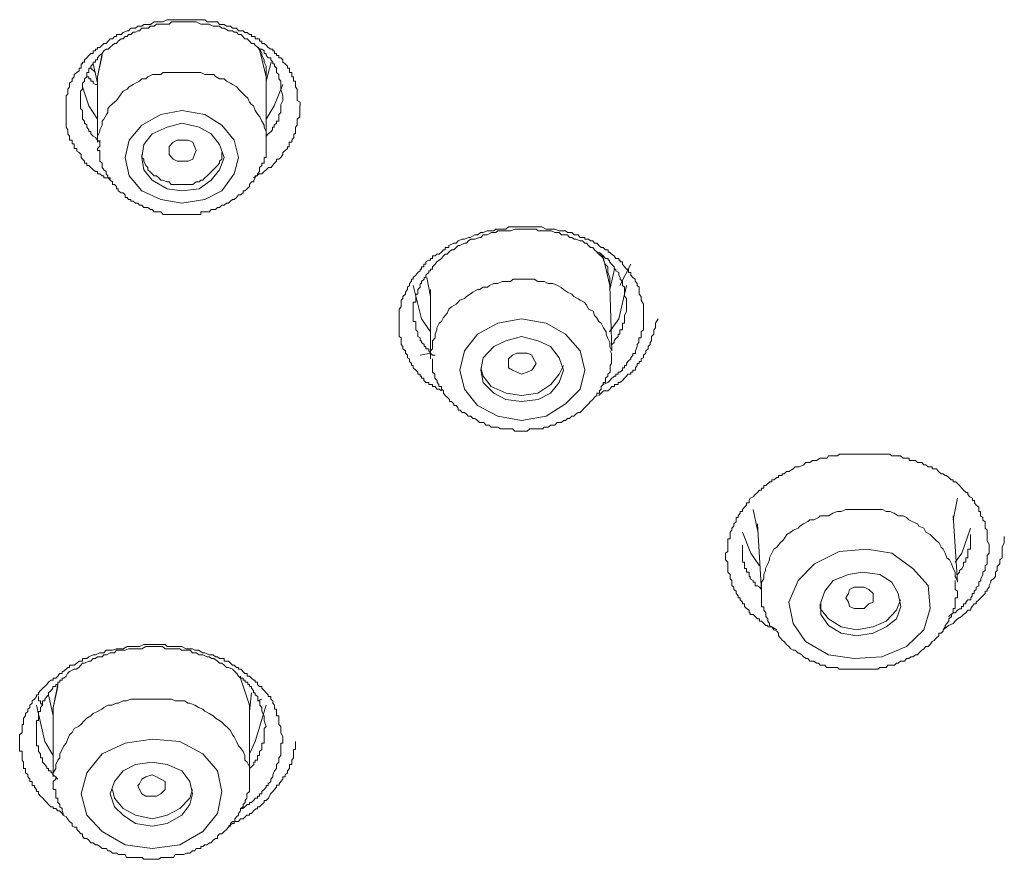
# Model space of a CAD drawing. Units: inches. Extents: x -1250 to 714, y -1074 to 380.
# Drawn here: x 67 to 85, y -157 to -142 of the extents above; entities that cross this region are included whole.
import ezdxf

# ---------------------------------------------------------------- set-up
doc = ezdxf.new("R2010")
doc.units = ezdxf.units.IN
doc.header["$MEASUREMENT"] = 0
doc.layers.add('图层 1', color=7, linetype='Continuous')

msp = doc.modelspace()

# ---------------------------------------------------------------- linework, layer by layer
at = {"layer": '图层 1', "color": 7, "lineweight": 9}
for points in [[(68.394, -144.906), (68.356, -144.864), (68.279, -144.864), (68.279, -144.825), (68.248, -144.825), (68.202, -144.787), (68.163, -144.787), (68.163, -144.745), (68.125, -144.745), (68.079, -144.714), (68.04, -144.676), (68.002, -144.637), (67.964, -144.637), (67.964, -144.595), (67.925, -144.595), (67.925, -144.56), (67.887, -144.522), (67.864, -144.487), (67.864, -144.433), (67.825, -144.399), (67.779, -144.372), (67.779, -144.326), (67.733, -144.326), (67.733, -144.287), (67.733, -144.241), (67.694, -144.241), (67.694, -144.207), (67.694, -144.172), (67.648, -144.172), (67.648, -144.126), (67.648, -144.099), (67.618, -144.053), (67.618, -144.014), (67.618, -143.984), (67.587, -143.934), (67.587, -143.899), (67.587, -143.857), (67.587, -143.822), (67.587, -143.784), (67.587, -143.745), (67.587, -143.699), (67.587, -143.665), (67.587, -143.63), (67.587, -143.592), (67.587, -143.545), (67.587, -143.515), (67.587, -143.476), (67.587, -143.445), (67.587, -143.399), (67.587, -143.357), (67.618, -143.319), (67.618, -143.276), (67.618, -143.238), (67.648, -143.196), (67.648, -143.153), (67.648, -143.126), (67.694, -143.088), (67.694, -143.046), (67.733, -143.007), (67.733, -142.969), (67.779, -142.93), (67.825, -142.9), (67.825, -142.853), (67.864, -142.853), (67.864, -142.815), (67.864, -142.773), (67.887, -142.773), (67.887, -142.742), (67.925, -142.742), (67.925, -142.696), (67.964, -142.661), (68.002, -142.619), (68.04, -142.584), (68.079, -142.584), (68.079, -142.531), (68.125, -142.531), (68.125, -142.5), (68.163, -142.5), (68.163, -142.469), (68.202, -142.469), (68.248, -142.427), (68.279, -142.4), (68.317, -142.4), (68.356, -142.354), (68.394, -142.315), (68.433, -142.315), (68.471, -142.273), (68.509, -142.273), (68.509, -142.235), (68.594, -142.235), (68.632, -142.196), (68.702, -142.165), (68.732, -142.165), (68.771, -142.115), (68.855, -142.115), (68.902, -142.081), (68.971, -142.081), (69.009, -142.05), (69.094, -142.05), (69.132, -142.05), (69.201, -142.004), (69.24, -142.004), (69.324, -142.004), (69.355, -142.004), (69.44, -141.962), (69.478, -141.962), (69.555, -141.962), (69.586, -141.962), (69.67, -141.962), (69.709, -141.962), (69.786, -141.962), (69.824, -141.962), (69.901, -141.962), (69.947, -141.962), (70.016, -141.962), (70.055, -141.962), (70.132, -141.962), (70.17, -142.004), (70.247, -142.004), (70.285, -142.004), (70.362, -142.004), (70.401, -142.05), (70.485, -142.05), (70.524, -142.081), (70.601, -142.081), (70.639, -142.115), (70.708, -142.115), (70.747, -142.165), (70.793, -142.165), (70.831, -142.165), (70.862, -142.196), (70.908, -142.196), (70.947, -142.235), (70.985, -142.235), (70.985, -142.273), (71.031, -142.273), (71.054, -142.273), (71.054, -142.315), (71.093, -142.315), (71.131, -142.315), (71.131, -142.354), (71.177, -142.354), (71.177, -142.4), (71.216, -142.4), (71.254, -142.427), (71.293, -142.469), (71.339, -142.5), (71.377, -142.5), (71.377, -142.531), (71.408, -142.531), (71.408, -142.584), (71.446, -142.584), (71.446, -142.619), (71.485, -142.619), (71.485, -142.661), (71.523, -142.661), (71.562, -142.696), (71.562, -142.742), (71.6, -142.773), (71.646, -142.815), (71.646, -142.853), (71.685, -142.853), (71.685, -142.9), (71.685, -142.93), (71.723, -142.93), (71.723, -142.969), (71.723, -143.007), (71.754, -143.007), (71.754, -143.046), (71.754, -143.088), (71.792, -143.088), (71.792, -143.126), (71.792, -143.153), (71.792, -143.196), (71.823, -143.238), (71.823, -143.276), (71.823, -143.319), (71.823, -143.357), (71.823, -143.445), (71.877, -143.476), (71.877, -143.545)], [(71.562, -143.357), (71.523, -143.238), (71.523, -143.196), (71.523, -143.153), (71.523, -143.126), (71.523, -143.088), (71.485, -143.046), (71.485, -143.007), (71.485, -142.969), (71.446, -142.93), (71.446, -142.9), (71.446, -142.853), (71.408, -142.815), (71.408, -142.773), (71.377, -142.773), (71.377, -142.742), (71.339, -142.696), (71.339, -142.661), (71.293, -142.661), (71.254, -142.615), (71.254, -142.584), (71.216, -142.584), (71.216, -142.531), (71.177, -142.5), (71.131, -142.5), (71.093, -142.465), (71.054, -142.427), (71.031, -142.4), (70.985, -142.4), (70.947, -142.354), (70.908, -142.315), (70.862, -142.315), (70.824, -142.273), (70.793, -142.235), (70.747, -142.235), (70.708, -142.192), (70.67, -142.192), (70.639, -142.165), (70.601, -142.165), (70.562, -142.165), (70.485, -142.115), (70.439, -142.115), (70.401, -142.081), (70.362, -142.081), (70.324, -142.081), (70.285, -142.081), (70.208, -142.042), (70.17, -142.042), (70.132, -142.042), (70.093, -142.042), (70.055, -142.042), (69.97, -142.004), (69.947, -142.004), (69.901, -142.004), (69.855, -142.004), (69.824, -142.004), (69.755, -142.004), (69.709, -142.004), (69.67, -142.004), (69.624, -142.004), (69.586, -142.004), (69.517, -142.004), (69.478, -142.042), (69.44, -142.042), (69.394, -142.042), (69.355, -142.042), (69.324, -142.042), (69.24, -142.042), (69.201, -142.081), (69.163, -142.081), (69.124, -142.081), (69.094, -142.115), (69.048, -142.115), (68.971, -142.115), (68.932, -142.165), (68.902, -142.165), (68.855, -142.192), (68.817, -142.192), (68.771, -142.235), (68.732, -142.235), (68.702, -142.273), (68.671, -142.273), (68.632, -142.315), (68.594, -142.315), (68.54, -142.354), (68.509, -142.4), (68.471, -142.4), (68.433, -142.427), (68.394, -142.465), (68.356, -142.5), (68.317, -142.5), (68.279, -142.531), (68.248, -142.584), (68.202, -142.615), (68.163, -142.661), (68.163, -142.696), (68.125, -142.696), (68.125, -142.742), (68.079, -142.742), (68.079, -142.773), (68.04, -142.815), (68.04, -142.853), (68.002, -142.853), (68.002, -142.9), (68.002, -142.93), (67.964, -142.93), (67.964, -142.969), (67.964, -143.007), (67.925, -143.046), (67.925, -143.088), (67.887, -143.126), (67.887, -143.153), (67.887, -143.196), (67.887, -143.238), (67.848, -143.276), (67.848, -143.319), (67.848, -143.357), (67.848, -143.399), (67.848, -143.445), (67.848, -143.476), (67.848, -143.515), (67.848, -143.545), (67.848, -143.592), (67.887, -143.63), (67.887, -143.665), (67.887, -143.699), (67.887, -143.745), (67.887, -143.784), (67.925, -143.822), (67.925, -143.857), (67.964, -143.891), (67.964, -143.934), (68.002, -143.984), (68.002, -144.014), (68.04, -144.014), (68.04, -144.053), (68.079, -144.099), (68.125, -144.126), (68.163, -144.172), (68.202, -144.207)], [(71.254, -143.046), (71.254, -143.007), (71.254, -142.93), (71.254, -142.853), (71.254, -142.815), (71.216, -142.742), (71.216, -142.696), (71.177, -142.619), (71.177, -142.584), (71.139, -142.5), (71.1, -142.465)], [(71.254, -143.007), (71.139, -142.531), (71.1, -142.465)], [(68.163, -143.088), (68.163, -143.007), (68.248, -142.584)], [(68.248, -142.619), (68.163, -143.007), (68.163, -143.046)], [(68.079, -142.773), (68.163, -143.126)], [(71.254, -143.088), (71.346, -142.742)], [(68.163, -143.153), (68.125, -143.153), (68.079, -143.126), (68.079, -143.088), (68.04, -143.088), (68.04, -143.046), (68.002, -143.046), (68.002, -143.007), (67.964, -143.007), (67.964, -142.969), (67.964, -142.93)], [(68.125, -142.93), (68.04, -142.853)], [(69.709, -142.93), (69.624, -142.93), (69.586, -142.93), (69.517, -142.93), (69.44, -142.93), (69.363, -142.93), (69.324, -142.969), (69.24, -142.969), (69.171, -142.969), (69.086, -143.007), (69.048, -143.046), (68.971, -143.046), (68.932, -143.088), (68.855, -143.126), (68.817, -143.153), (68.74, -143.196), (68.702, -143.238), (68.632, -143.276), (68.594, -143.319), (68.54, -143.399), (68.509, -143.445), (68.471, -143.476), (68.394, -143.545), (68.348, -143.592), (68.348, -143.665), (68.325, -143.699), (68.279, -143.784), (68.248, -143.822), (68.248, -143.899), (68.202, -143.984), (68.202, -144.014), (68.163, -144.099), (68.163, -144.172)], [(71.254, -144.172), (71.254, -144.099), (71.254, -144.014), (71.216, -143.934), (71.216, -143.899), (71.177, -143.822), (71.139, -143.745), (71.1, -143.699), (71.054, -143.63), (71.023, -143.545), (70.985, -143.515), (70.947, -143.476), (70.916, -143.399), (70.87, -143.357), (70.831, -143.319), (70.747, -143.238), (70.716, -143.196), (70.639, -143.153), (70.601, -143.126), (70.524, -143.088), (70.485, -143.046), (70.401, -143.046), (70.324, -143.003), (70.293, -142.969), (70.208, -142.969), (70.132, -142.969), (70.055, -142.93), (69.97, -142.93), (69.947, -142.93), (69.863, -142.93), (69.786, -142.93), (69.701, -142.93)], [(71.254, -144.172), (71.254, -143.003)], [(67.887, -143.196), (68.002, -143.545), (68.163, -143.784)], [(68.163, -143.046), (68.163, -144.207)], [(71.254, -143.784), (71.4, -143.545), (71.562, -143.153)], [(71.254, -144.099), (71.293, -144.053), (71.346, -144.014), (71.369, -143.984), (71.369, -143.934), (71.4, -143.934), (71.4, -143.899), (71.446, -143.857), (71.446, -143.822), (71.485, -143.822), (71.485, -143.784), (71.485, -143.745), (71.485, -143.699), (71.523, -143.665), (71.523, -143.63), (71.523, -143.592), (71.523, -143.545), (71.523, -143.515), (71.562, -143.445), (71.562, -143.399), (71.562, -143.357)], [(71.869, -143.545), (71.869, -143.592), (71.869, -143.63), (71.869, -143.665), (71.869, -143.699), (71.869, -143.745), (71.823, -143.784), (71.823, -143.822), (71.823, -143.864), (71.823, -143.899), (71.792, -143.934), (71.792, -143.984), (71.792, -144.014), (71.792, -144.053), (71.761, -144.053), (71.761, -144.099), (71.761, -144.126), (71.723, -144.172), (71.723, -144.207), (71.677, -144.207), (71.677, -144.241), (71.677, -144.295), (71.646, -144.295), (71.646, -144.326), (71.6, -144.364), (71.562, -144.399), (71.562, -144.433), (71.523, -144.487), (71.485, -144.522), (71.446, -144.522), (71.446, -144.56), (71.408, -144.595), (71.369, -144.637), (71.346, -144.676), (71.3, -144.676), (71.254, -144.714), (71.216, -144.745), (71.177, -144.787), (71.131, -144.787), (71.023, -144.864)], [(70.132, -143.699), (69.709, -143.63), (69.324, -143.699), (68.971, -143.899), (68.74, -144.172), (68.671, -144.487), (68.74, -144.825), (68.971, -145.102), (69.324, -145.26), (69.709, -145.329), (70.132, -145.26), (70.439, -145.102), (70.67, -144.787), (70.747, -144.487), (70.67, -144.172), (70.439, -143.899), (70.132, -143.699)], [(70.024, -143.934), (69.709, -143.857), (69.44, -143.934), (69.163, -144.053), (69.009, -144.249), (68.971, -144.487), (69.009, -144.714), (69.163, -144.906), (69.44, -145.064), (69.709, -145.102), (70.024, -145.064), (70.247, -144.906), (70.401, -144.714), (70.485, -144.487), (70.401, -144.249), (70.247, -144.053), (70.024, -143.934)], [(68.202, -144.172), (68.202, -144.241), (68.202, -144.28), (68.163, -144.326), (68.163, -144.364), (68.202, -144.364), (68.202, -144.399), (68.202, -144.433), (68.202, -144.487), (68.202, -144.522), (68.202, -144.56), (68.248, -144.595), (68.248, -144.637), (68.248, -144.676), (68.279, -144.714), (68.317, -144.745), (68.317, -144.787), (68.348, -144.825), (68.348, -144.864), (68.394, -144.864), (68.394, -144.906), (68.433, -144.937), (68.433, -144.987), (68.471, -144.987), (68.509, -145.022), (68.509, -145.064), (68.54, -145.064), (68.54, -145.102), (68.594, -145.137), (68.632, -145.137), (68.671, -145.175), (68.671, -145.221), (68.702, -145.221), (68.732, -145.26), (68.771, -145.26), (68.771, -145.291), (68.817, -145.291), (68.855, -145.329), (68.902, -145.329), (68.932, -145.364), (68.971, -145.364), (69.009, -145.406), (69.048, -145.406), (69.086, -145.406), (69.132, -145.444), (69.163, -145.444), (69.201, -145.487), (69.24, -145.487), (69.286, -145.487), (69.324, -145.487), (69.363, -145.533), (69.394, -145.533), (69.44, -145.533), (69.478, -145.533), (69.517, -145.533), (69.555, -145.533), (69.586, -145.533), (69.624, -145.533), (69.67, -145.533), (69.709, -145.533), (69.755, -145.533), (69.793, -145.533), (69.824, -145.533), (69.855, -145.533), (69.901, -145.533), (69.947, -145.533), (69.978, -145.533), (70.016, -145.533), (70.055, -145.533), (70.055, -145.487), (70.093, -145.487), (70.132, -145.487), (70.17, -145.487), (70.216, -145.487), (70.247, -145.444), (70.285, -145.444), (70.324, -145.444), (70.362, -145.406), (70.401, -145.406), (70.439, -145.364), (70.485, -145.364), (70.524, -145.329), (70.562, -145.329), (70.601, -145.291), (70.639, -145.26), (70.67, -145.26), (70.708, -145.221), (70.747, -145.175), (70.785, -145.175), (70.831, -145.137), (70.831, -145.102), (70.862, -145.102), (70.908, -145.064), (70.947, -145.022), (70.947, -144.987), (70.985, -144.937), (71.031, -144.937), (71.031, -144.906), (71.054, -144.864), (71.054, -144.825), (71.093, -144.825), (71.093, -144.787), (71.131, -144.745), (71.131, -144.714), (71.131, -144.676), (71.177, -144.637), (71.177, -144.595), (71.216, -144.595), (71.216, -144.56), (71.216, -144.522), (71.216, -144.487), (71.254, -144.487), (71.254, -144.433), (71.254, -144.399), (71.254, -144.364), (71.254, -144.326), (71.254, -144.28), (71.254, -144.241), (71.254, -144.207), (71.254, -144.172)], [(68.163, -144.172), (68.163, -144.207)], [(69.824, -144.56), (69.709, -144.56), (69.624, -144.56), (69.547, -144.522), (69.478, -144.433), (69.478, -144.364), (69.478, -144.287), (69.547, -144.207), (69.624, -144.172), (69.709, -144.172), (69.824, -144.172), (69.909, -144.207), (69.939, -144.287), (69.97, -144.364), (69.939, -144.433), (69.909, -144.522), (69.824, -144.56)], [(68.971, -144.433), (68.971, -144.487), (69.009, -144.522), (69.009, -144.56), (69.048, -144.637), (69.086, -144.676), (69.086, -144.714), (69.124, -144.752), (69.163, -144.787), (69.201, -144.825), (69.24, -144.825), (69.286, -144.864), (69.324, -144.906), (69.355, -144.906), (69.44, -144.937), (69.478, -144.937), (69.509, -144.987), (69.547, -144.987), (69.624, -144.987), (69.67, -144.987), (69.709, -144.987), (69.786, -144.987), (69.824, -144.987), (69.855, -144.987), (69.909, -144.987), (69.97, -144.937), (70.024, -144.937), (70.055, -144.906), (70.093, -144.906), (70.132, -144.864), (70.17, -144.825), (70.208, -144.787), (70.247, -144.752), (70.285, -144.714), (70.324, -144.676), (70.362, -144.637), (70.401, -144.595), (70.401, -144.56), (70.439, -144.522), (70.439, -144.487), (70.439, -144.399)], [(74.468, -148.769), (74.429, -148.739), (74.383, -148.739), (74.352, -148.693), (74.306, -148.693), (74.306, -148.654), (74.268, -148.654), (74.237, -148.654), (74.237, -148.62), (74.183, -148.62), (74.145, -148.581), (74.145, -148.535), (74.106, -148.535), (74.106, -148.504), (74.076, -148.504), (74.076, -148.466), (74.037, -148.466), (74.037, -148.427), (73.999, -148.393), (73.953, -148.35), (73.953, -148.308), (73.922, -148.308), (73.922, -148.27), (73.883, -148.231), (73.883, -148.185), (73.845, -148.162), (73.845, -148.116), (73.807, -148.078), (73.807, -148.039), (73.76, -148.001), (73.76, -147.958), (73.73, -147.92), (73.73, -147.881), (73.73, -147.851), (73.73, -147.801), (73.691, -147.774), (73.691, -147.732), (73.691, -147.689), (73.691, -147.651), (73.691, -147.616), (73.691, -147.57), (73.691, -147.532), (73.691, -147.501), (73.691, -147.451), (73.691, -147.424), (73.691, -147.386), (73.691, -147.347), (73.691, -147.309), (73.691, -147.27), (73.73, -147.228), (73.73, -147.182), (73.73, -147.143), (73.73, -147.105), (73.76, -147.078), (73.76, -147.04), (73.807, -146.994), (73.807, -146.959), (73.845, -146.913), (73.845, -146.871), (73.883, -146.836), (73.883, -146.801), (73.922, -146.759), (73.922, -146.721), (73.953, -146.721), (73.953, -146.69), (73.999, -146.648), (74.037, -146.601), (74.076, -146.571), (74.076, -146.54), (74.106, -146.54), (74.106, -146.498), (74.145, -146.498), (74.145, -146.448), (74.183, -146.448), (74.183, -146.405), (74.237, -146.375), (74.268, -146.375), (74.268, -146.344), (74.306, -146.344), (74.306, -146.294), (74.352, -146.294), (74.383, -146.263), (74.429, -146.263), (74.468, -146.225), (74.506, -146.182), (74.537, -146.182), (74.537, -146.14), (74.575, -146.14), (74.606, -146.14), (74.606, -146.102), (74.698, -146.063), (74.737, -146.063), (74.775, -146.021), (74.852, -145.99), (74.891, -145.99), (74.967, -145.956), (74.998, -145.956), (75.083, -145.906), (75.129, -145.906), (75.19, -145.867), (75.236, -145.867), (75.306, -145.833), (75.344, -145.833), (75.429, -145.833), (75.467, -145.802), (75.552, -145.802), (75.582, -145.802), (75.652, -145.802), (75.698, -145.76), (75.775, -145.76), (75.852, -145.76), (75.898, -145.76), (75.975, -145.76), (76.013, -145.76), (76.082, -145.76), (76.128, -145.76), (76.205, -145.76), (76.274, -145.76), (76.313, -145.76), (76.39, -145.802), (76.428, -145.802), (76.505, -145.802), (76.551, -145.802), (76.628, -145.833), (76.674, -145.833), (76.743, -145.833), (76.782, -145.867), (76.859, -145.867), (76.905, -145.906), (76.974, -145.906), (77.012, -145.956), (77.059, -145.956), (77.097, -145.956), (77.097, -145.99), (77.128, -145.99), (77.166, -145.99), (77.205, -146.021), (77.243, -146.021), (77.274, -146.063), (77.328, -146.063), (77.358, -146.102), (77.397, -146.14), (77.435, -146.14), (77.481, -146.182), (77.528, -146.182), (77.528, -146.225), (77.551, -146.225), (77.589, -146.263), (77.635, -146.294), (77.666, -146.344), (77.72, -146.344), (77.72, -146.375), (77.75, -146.375), (77.75, -146.405), (77.789, -146.405), (77.789, -146.448), (77.827, -146.498), (77.866, -146.54), (77.897, -146.54), (77.897, -146.571), (77.897, -146.601), (77.943, -146.601), (77.943, -146.648), (77.981, -146.69), (78.02, -146.721), (78.02, -146.759), (78.058, -146.801), (78.058, -146.836), (78.096, -146.871), (78.096, -146.913), (78.096, -146.959), (78.096, -146.994), (78.135, -147.04), (78.135, -147.078), (78.135, -147.105), (78.173, -147.182), (78.173, -147.228), (78.173, -147.309), (78.173, -147.347)], [(77.866, -147.143), (77.866, -147.078), (77.827, -147.032), (77.827, -146.959), (77.827, -146.913), (77.827, -146.871), (77.789, -146.836), (77.789, -146.801), (77.789, -146.763), (77.75, -146.721), (77.75, -146.69), (77.72, -146.648), (77.72, -146.601), (77.666, -146.571), (77.666, -146.54), (77.635, -146.54), (77.635, -146.498), (77.589, -146.448), (77.551, -146.405), (77.551, -146.375), (77.528, -146.375), (77.528, -146.344), (77.481, -146.344), (77.435, -146.294), (77.397, -146.263), (77.358, -146.263), (77.328, -146.225), (77.274, -146.182), (77.243, -146.14), (77.205, -146.14), (77.166, -146.102), (77.128, -146.063), (77.097, -146.063), (77.059, -146.021), (77.012, -146.021), (76.936, -145.99), (76.905, -145.99), (76.859, -145.956), (76.82, -145.956), (76.782, -145.909), (76.705, -145.909), (76.674, -145.909), (76.628, -145.867), (76.59, -145.867), (76.551, -145.867), (76.482, -145.833), (76.428, -145.833), (76.39, -145.833), (76.351, -145.833), (76.274, -145.833), (76.244, -145.833), (76.205, -145.802), (76.167, -145.802), (76.082, -145.802), (76.051, -145.802), (76.013, -145.802), (75.975, -145.802), (75.898, -145.802), (75.852, -145.802), (75.821, -145.802), (75.736, -145.833), (75.698, -145.833), (75.652, -145.833), (75.621, -145.833), (75.552, -145.833), (75.506, -145.833), (75.467, -145.867), (75.429, -145.867), (75.39, -145.867), (75.306, -145.909), (75.283, -145.909), (75.236, -145.909), (75.19, -145.956), (75.167, -145.956), (75.083, -145.99), (75.044, -145.99), (75.006, -145.99), (74.967, -146.021), (74.929, -146.063), (74.891, -146.063), (74.806, -146.102), (74.775, -146.102), (74.737, -146.14), (74.698, -146.182), (74.652, -146.182), (74.606, -146.225), (74.575, -146.263), (74.537, -146.263), (74.506, -146.294), (74.468, -146.344), (74.429, -146.375), (74.383, -146.405), (74.352, -146.448), (74.306, -146.498), (74.306, -146.54), (74.268, -146.54), (74.268, -146.571), (74.237, -146.571), (74.237, -146.601), (74.183, -146.648), (74.183, -146.69), (74.152, -146.69), (74.152, -146.721), (74.106, -146.763), (74.106, -146.801), (74.076, -146.801), (74.076, -146.836), (74.076, -146.871), (74.037, -146.913), (74.037, -146.959), (74.037, -146.994), (73.999, -146.994), (73.999, -147.032), (73.999, -147.078), (73.999, -147.105), (73.999, -147.143), (73.953, -147.143), (73.953, -147.19), (73.953, -147.228), (73.953, -147.27), (73.953, -147.309), (73.953, -147.347), (73.953, -147.386), (73.953, -147.424), (73.953, -147.451), (73.953, -147.501), (73.999, -147.501), (73.999, -147.532), (73.999, -147.57), (73.999, -147.616), (73.999, -147.651), (74.037, -147.689), (74.037, -147.732), (74.037, -147.774), (74.076, -147.801), (74.076, -147.851), (74.106, -147.851), (74.106, -147.881), (74.152, -147.92), (74.152, -147.958), (74.183, -147.958), (74.183, -148.001), (74.237, -148.001), (74.237, -148.039), (74.268, -148.078), (74.306, -148.116), (74.352, -148.116)], [(77.558, -146.836), (77.443, -146.344), (77.32, -146.225)], [(77.558, -146.871), (77.558, -146.801), (77.558, -146.767), (77.558, -146.69), (77.52, -146.601), (77.52, -146.571), (77.52, -146.498), (77.474, -146.448), (77.443, -146.375), (77.443, -146.344), (77.405, -146.263), (77.358, -146.225)], [(77.943, -146.448), (77.743, -146.836)], [(77.558, -146.913), (77.643, -146.54)], [(74.199, -146.69), (74.268, -147.04)], [(77.597, -148.039), (77.558, -147.958), (77.558, -147.881), (77.512, -147.801), (77.489, -147.732), (77.489, -147.689), (77.443, -147.616), (77.397, -147.532), (77.358, -147.501), (77.312, -147.424), (77.274, -147.386), (77.251, -147.309), (77.166, -147.27), (77.128, -147.19), (77.089, -147.143), (77.012, -147.105), (76.974, -147.082), (76.897, -147.04), (76.859, -146.994), (76.782, -146.959), (76.705, -146.913), (76.666, -146.874), (76.597, -146.836), (76.513, -146.801), (76.428, -146.801), (76.351, -146.763), (76.313, -146.763), (76.236, -146.763), (76.167, -146.721), (76.09, -146.721), (76.013, -146.721), (75.936, -146.721), (75.852, -146.721), (75.782, -146.721), (75.736, -146.763), (75.659, -146.763), (75.582, -146.763), (75.506, -146.801), (75.429, -146.801), (75.352, -146.836), (75.306, -146.874)], [(74.268, -147.689), (74.106, -147.451), (73.953, -146.836)], [(75.306, -146.871), (75.236, -146.871), (75.167, -146.913), (75.129, -146.913), (75.044, -146.959), (74.998, -146.994), (74.929, -147.04), (74.891, -147.078), (74.806, -147.105), (74.775, -147.143), (74.737, -147.182), (74.652, -147.228), (74.606, -147.27), (74.575, -147.347), (74.537, -147.386), (74.506, -147.424), (74.468, -147.501), (74.429, -147.532), (74.383, -147.616), (74.383, -147.651), (74.352, -147.732), (74.352, -147.801), (74.306, -147.851), (74.306, -147.92), (74.306, -148.001), (74.268, -148.039), (74.268, -148.116)], [(74.268, -146.913), (74.268, -148.116)], [(77.866, -146.836), (77.72, -147.451), (77.551, -147.689)], [(77.597, -148.039), (77.558, -146.836)], [(77.597, -147.92), (77.635, -147.881), (77.635, -147.851), (77.666, -147.812), (77.712, -147.774), (77.712, -147.732), (77.743, -147.732), (77.743, -147.689), (77.743, -147.651), (77.789, -147.651), (77.789, -147.616), (77.789, -147.57), (77.789, -147.532), (77.827, -147.532), (77.827, -147.501), (77.827, -147.451), (77.827, -147.424), (77.827, -147.389), (77.866, -147.309), (77.866, -147.27), (77.866, -147.228), (77.866, -147.143)], [(78.173, -147.347), (78.173, -147.424), (78.173, -147.459), (78.173, -147.501), (78.173, -147.532), (78.173, -147.57), (78.173, -147.616), (78.173, -147.651), (78.135, -147.689), (78.135, -147.732), (78.135, -147.774), (78.135, -147.801), (78.089, -147.801), (78.089, -147.851), (78.089, -147.881), (78.058, -147.92), (78.058, -147.958), (78.027, -148.039), (78.027, -148.085), (77.981, -148.085), (77.981, -148.116), (77.943, -148.162), (77.943, -148.185), (77.889, -148.231), (77.866, -148.27), (77.866, -148.308), (77.827, -148.308), (77.827, -148.35), (77.789, -148.35), (77.789, -148.393), (77.743, -148.427), (77.712, -148.427), (77.712, -148.466), (77.666, -148.466), (77.666, -148.504), (77.643, -148.504), (77.597, -148.535), (77.558, -148.581), (77.52, -148.62), (77.435, -148.654)], [(75.936, -147.451), (75.506, -147.532), (75.129, -147.732), (74.891, -148.039), (74.806, -148.393), (74.891, -148.739), (75.129, -149.042), (75.506, -149.235), (75.936, -149.315), (76.39, -149.235), (76.743, -149.008), (77.012, -148.739), (77.097, -148.393), (77.012, -148.039), (76.743, -147.732), (76.39, -147.532), (75.936, -147.451)], [(77.358, -148.858), (77.443, -148.769), (77.52, -148.769), (77.558, -148.739), (77.597, -148.693), (77.643, -148.693), (77.643, -148.654), (77.666, -148.654), (77.712, -148.654), (77.712, -148.62), (77.743, -148.62), (77.789, -148.581), (77.827, -148.535), (77.866, -148.504), (77.889, -148.466), (77.943, -148.466), (77.943, -148.427), (77.981, -148.427), (77.981, -148.393), (78.027, -148.393), (78.027, -148.35), (78.058, -148.308), (78.058, -148.27), (78.096, -148.27), (78.096, -148.231), (78.135, -148.231), (78.135, -148.185), (78.173, -148.162), (78.173, -148.116), (78.219, -148.078), (78.219, -148.039), (78.258, -148.001), (78.258, -147.958), (78.296, -147.92), (78.296, -147.881), (78.319, -147.851), (78.319, -147.774), (78.366, -147.732), (78.366, -147.651), (78.396, -147.616), (78.396, -147.532), (78.442, -147.451)], [(75.936, -147.774), (75.652, -147.851), (75.429, -147.958), (75.236, -148.162), (75.19, -148.393), (75.236, -148.62), (75.429, -148.816), (75.652, -148.927), (75.936, -148.969), (76.244, -148.927), (76.467, -148.816), (76.628, -148.62), (76.705, -148.393), (76.628, -148.162), (76.467, -147.958), (76.244, -147.851), (75.936, -147.774)], [(74.268, -148.078), (74.076, -148.116)], [(74.306, -148.185), (74.306, -148.231), (74.306, -148.27), (74.306, -148.308), (74.306, -148.35), (74.306, -148.393), (74.306, -148.427), (74.345, -148.466), (74.345, -148.504), (74.345, -148.535), (74.391, -148.581), (74.391, -148.62), (74.422, -148.654), (74.422, -148.693), (74.468, -148.693), (74.468, -148.739), (74.506, -148.769), (74.506, -148.816), (74.537, -148.858), (74.575, -148.889), (74.614, -148.927), (74.614, -148.969), (74.652, -148.969), (74.698, -149.008), (74.698, -149.042), (74.737, -149.042), (74.775, -149.089), (74.775, -149.127), (74.814, -149.127), (74.852, -149.169), (74.891, -149.169), (74.929, -149.2), (74.96, -149.235), (75.006, -149.235), (75.044, -149.277), (75.083, -149.277), (75.129, -149.315), (75.167, -149.354), (75.19, -149.354), (75.244, -149.354), (75.283, -149.4), (75.306, -149.4), (75.344, -149.4), (75.383, -149.438), (75.429, -149.438), (75.467, -149.438), (75.506, -149.438), (75.552, -149.469), (75.582, -149.469), (75.621, -149.469), (75.659, -149.469), (75.698, -149.469), (75.736, -149.469), (75.775, -149.469), (75.813, -149.508), (75.852, -149.508), (75.898, -149.508), (75.936, -149.508), (75.975, -149.508), (76.013, -149.508), (76.044, -149.508), (76.09, -149.469), (76.121, -149.469), (76.167, -149.469), (76.205, -149.469), (76.236, -149.469), (76.282, -149.469), (76.328, -149.469), (76.351, -149.438), (76.39, -149.438), (76.428, -149.438), (76.474, -149.4), (76.52, -149.4), (76.551, -149.4), (76.59, -149.354), (76.628, -149.354), (76.666, -149.354), (76.713, -149.315), (76.743, -149.315), (76.782, -149.277), (76.82, -149.277), (76.859, -149.235), (76.897, -149.235), (76.936, -149.2), (76.974, -149.169), (77.012, -149.169), (77.059, -149.127), (77.089, -149.089), (77.135, -149.042), (77.166, -149.008), (77.205, -148.969), (77.243, -148.927), (77.274, -148.889), (77.32, -148.858), (77.32, -148.816), (77.366, -148.816), (77.366, -148.769), (77.397, -148.739), (77.397, -148.693), (77.435, -148.654), (77.435, -148.62), (77.481, -148.62), (77.481, -148.581), (77.481, -148.535), (77.52, -148.504), (77.52, -148.466), (77.566, -148.427), (77.566, -148.393), (77.566, -148.35), (77.566, -148.308), (77.589, -148.27), (77.589, -148.231), (77.589, -148.185), (77.589, -148.162), (77.589, -148.116), (77.589, -148.085), (77.566, -148.039)], [(76.044, -148.427), (75.936, -148.466), (75.852, -148.427), (75.775, -148.393), (75.698, -148.35), (75.698, -148.27), (75.698, -148.185), (75.775, -148.116), (75.852, -148.078), (75.936, -148.078), (76.044, -148.078), (76.128, -148.116), (76.159, -148.185), (76.205, -148.27), (76.159, -148.35), (76.128, -148.393), (76.044, -148.427)], [(74.268, -148.116), (74.268, -148.185)], [(75.19, -148.35), (75.236, -148.504), (75.383, -148.693), (75.659, -148.816), (75.936, -148.858), (76.236, -148.816), (76.474, -148.654), (76.628, -148.466), (76.705, -148.308)], [(80.618, -153.152), (80.526, -153.102), (80.495, -153.102), (80.457, -153.102), (80.457, -153.075), (80.418, -153.075), (80.38, -153.036), (80.341, -152.994), (80.303, -152.994), (80.303, -152.952), (80.265, -152.952), (80.226, -152.913), (80.188, -152.875), (80.134, -152.875), (80.134, -152.84), (80.111, -152.84), (80.111, -152.794), (80.065, -152.763), (80.026, -152.725), (80.026, -152.679), (79.988, -152.679), (79.988, -152.648), (79.949, -152.606), (79.949, -152.567), (79.911, -152.567), (79.911, -152.529), (79.872, -152.49), (79.872, -152.448), (79.834, -152.414), (79.834, -152.371), (79.796, -152.344), (79.796, -152.283), (79.796, -152.252), (79.765, -152.218), (79.765, -152.175), (79.765, -152.137), (79.719, -152.098), (79.719, -152.068), (79.719, -152.029), (79.719, -151.991), (79.719, -151.945), (79.719, -151.914), (79.68, -151.868), (79.68, -151.833), (79.68, -151.791), (79.68, -151.749), (79.719, -151.718), (79.719, -151.676), (79.719, -151.637), (79.719, -151.599), (79.719, -151.56), (79.719, -151.522), (79.719, -151.483), (79.765, -151.483), (79.765, -151.445), (79.765, -151.403), (79.765, -151.364), (79.796, -151.326), (79.796, -151.291), (79.834, -151.253), (79.834, -151.21), (79.872, -151.176), (79.872, -151.141), (79.872, -151.095), (79.911, -151.095), (79.911, -151.061), (79.949, -151.014), (79.949, -150.987), (79.988, -150.987), (79.988, -150.949), (80.026, -150.907), (80.065, -150.868), (80.065, -150.826), (80.111, -150.826), (80.111, -150.78), (80.134, -150.741), (80.188, -150.715), (80.226, -150.672), (80.265, -150.634), (80.303, -150.592), (80.341, -150.592), (80.341, -150.557), (80.38, -150.557), (80.38, -150.507), (80.418, -150.507), (80.457, -150.469), (80.495, -150.442), (80.526, -150.442), (80.526, -150.403), (80.564, -150.403), (80.618, -150.361), (80.649, -150.361), (80.649, -150.322), (80.687, -150.322), (80.718, -150.322), (80.718, -150.292), (80.757, -150.292), (80.795, -150.253), (80.841, -150.253), (80.918, -150.199), (80.956, -150.165), (81.033, -150.165), (81.118, -150.13), (81.149, -150.088), (81.226, -150.088), (81.272, -150.05), (81.349, -150.05), (81.418, -150.007), (81.464, -150.007), (81.541, -150.007), (81.571, -149.965), (81.648, -149.965), (81.733, -149.965), (81.771, -149.93), (81.856, -149.93), (81.933, -149.93), (81.964, -149.93), (82.04, -149.93), (82.117, -149.93), (82.156, -149.93), (82.225, -149.93), (82.31, -149.93), (82.348, -149.93), (82.425, -149.93), (82.509, -149.93), (82.548, -149.93), (82.625, -149.93), (82.694, -149.93), (82.732, -149.965), (82.817, -149.965), (82.886, -149.965), (82.94, -150.007), (83.001, -150.007), (83.048, -150.007), (83.048, -150.05), (83.078, -150.05), (83.117, -150.05), (83.163, -150.05), (83.201, -150.088), (83.24, -150.088), (83.278, -150.088), (83.317, -150.13), (83.355, -150.13), (83.394, -150.165), (83.432, -150.165), (83.47, -150.165), (83.47, -150.199), (83.509, -150.199), (83.547, -150.199), (83.586, -150.253), (83.632, -150.292), (83.67, -150.292), (83.709, -150.322), (83.732, -150.322), (83.778, -150.361), (83.816, -150.403), (83.855, -150.403), (83.855, -150.442), (83.901, -150.442), (83.932, -150.469), (83.97, -150.507), (84.016, -150.557), (84.047, -150.592), (84.093, -150.634), (84.124, -150.634), (84.124, -150.672), (84.162, -150.715), (84.208, -150.741), (84.208, -150.78), (84.247, -150.78), (84.247, -150.826), (84.278, -150.868), (84.324, -150.907), (84.324, -150.949), (84.324, -150.987), (84.355, -150.987), (84.355, -151.014), (84.355, -151.061), (84.401, -151.095), (84.401, -151.141), (84.439, -151.176), (84.439, -151.21), (84.439, -151.253), (84.439, -151.291), (84.478, -151.326), (84.478, -151.403), (84.478, -151.445), (84.478, -151.522), (84.524, -151.599)], [(83.855, -151.134), (83.932, -150.741)], [(80.188, -150.949), (80.265, -151.326)], [(83.932, -152.252), (83.893, -152.175), (83.893, -152.098), (83.855, -152.029), (83.824, -151.945), (83.786, -151.868), (83.74, -151.833), (83.709, -151.749), (83.67, -151.676), (83.632, -151.637), (83.593, -151.553), (83.547, -151.522), (83.47, -151.445), (83.432, -151.403), (83.355, -151.364), (83.317, -151.291), (83.224, -151.253), (83.201, -151.21), (83.117, -151.176), (83.04, -151.134), (83.001, -151.095), (82.94, -151.061), (82.848, -151.061), (82.771, -151.014), (82.694, -150.987), (82.625, -150.987), (82.556, -150.949), (82.471, -150.949), (82.386, -150.949), (82.31, -150.949), (82.225, -150.949), (82.194, -150.949), (82.125, -150.949), (82.04, -150.949), (81.956, -150.949), (81.887, -150.949), (81.802, -150.987), (81.733, -150.987), (81.648, -151.014), (81.571, -151.061)], [(81.571, -151.061), (81.502, -151.061), (81.418, -151.061), (81.387, -151.095), (81.302, -151.134), (81.226, -151.134), (81.187, -151.168), (81.11, -151.21), (81.041, -151.253), (81.01, -151.291), (80.918, -151.326), (80.88, -151.364), (80.803, -151.403), (80.757, -151.483), (80.726, -151.522), (80.687, -151.553), (80.618, -151.637), (80.564, -151.676), (80.526, -151.749), (80.487, -151.833), (80.487, -151.868), (80.457, -151.945), (80.411, -152.029), (80.411, -152.068), (80.38, -152.137), (80.38, -152.218), (80.341, -152.283), (80.341, -152.371), (80.341, -152.414)], [(83.932, -152.283), (83.855, -151.061)], [(80.265, -151.21), (80.341, -152.448)], [(84.17, -151.291), (84.016, -151.749), (83.893, -151.914)], [(80.303, -151.983), (80.141, -151.749), (79.988, -151.364)], [(83.67, -153.152), (83.77, -153.075), (83.855, -153.036), (83.893, -152.994), (83.932, -152.952), (84.009, -152.913), (84.047, -152.875), (84.085, -152.84), (84.124, -152.794), (84.178, -152.794), (84.178, -152.763), (84.201, -152.725), (84.239, -152.679), (84.278, -152.679), (84.278, -152.648), (84.324, -152.606), (84.362, -152.567), (84.401, -152.529), (84.439, -152.49), (84.439, -152.448), (84.478, -152.448), (84.478, -152.414), (84.516, -152.371), (84.516, -152.344), (84.547, -152.283), (84.547, -152.252), (84.593, -152.218), (84.631, -152.175), (84.631, -152.137), (84.631, -152.098), (84.662, -152.068), (84.662, -152.029), (84.662, -151.991), (84.708, -151.945), (84.708, -151.914), (84.708, -151.868), (84.754, -151.833), (84.754, -151.791), (84.754, -151.749), (84.754, -151.718), (84.754, -151.676), (84.754, -151.637), (84.793, -151.56), (84.793, -151.483), (84.793, -151.445)], [(83.932, -152.137), (83.97, -152.098), (83.97, -152.068), (84.016, -152.033), (84.047, -151.983), (84.047, -151.945), (84.047, -151.914), (84.085, -151.914), (84.085, -151.868), (84.085, -151.833), (84.124, -151.833), (84.124, -151.791), (84.124, -151.749), (84.124, -151.718), (84.124, -151.676), (84.17, -151.676), (84.17, -151.637), (84.17, -151.606), (84.17, -151.553), (84.17, -151.483), (84.17, -151.403)], [(79.988, -151.599), (79.988, -151.676), (79.988, -151.718), (79.988, -151.749), (79.988, -151.791), (79.988, -151.833), (79.988, -151.868), (79.988, -151.914), (80.026, -151.914), (80.026, -151.945), (80.026, -151.983), (80.026, -152.029), (80.065, -152.029), (80.065, -152.068), (80.065, -152.098), (80.111, -152.098), (80.111, -152.137), (80.111, -152.175), (80.134, -152.175), (80.134, -152.218), (80.188, -152.252), (80.188, -152.283), (80.226, -152.283), (80.226, -152.348), (80.265, -152.348), (80.303, -152.371), (80.341, -152.414)], [(82.279, -151.676), (81.764, -151.718), (81.31, -151.945), (81.01, -152.252), (80.841, -152.648), (80.918, -153.036), (81.149, -153.371), (81.571, -153.613), (82.04, -153.682), (82.548, -153.651), (83.001, -153.459), (83.317, -153.152), (83.432, -152.763), (83.394, -152.344), (83.117, -152.029), (82.732, -151.749), (82.279, -151.676)], [(84.516, -151.599), (84.516, -151.637), (84.516, -151.676), (84.516, -151.718), (84.516, -151.749), (84.478, -151.791), (84.478, -151.833), (84.478, -151.868), (84.478, -151.914), (84.478, -151.945), (84.439, -151.983), (84.439, -152.029), (84.439, -152.068), (84.401, -152.098), (84.401, -152.137), (84.362, -152.218), (84.362, -152.252), (84.324, -152.283), (84.324, -152.348), (84.278, -152.371), (84.278, -152.414), (84.239, -152.448), (84.239, -152.49), (84.201, -152.49), (84.201, -152.529), (84.178, -152.567), (84.178, -152.606), (84.124, -152.606), (84.085, -152.648), (84.085, -152.679), (84.047, -152.679), (84.047, -152.725), (84.009, -152.725), (84.009, -152.771), (83.97, -152.771), (83.932, -152.794), (83.893, -152.84), (83.855, -152.84), (83.816, -152.875), (83.77, -152.913)], [(82.194, -152.098), (81.933, -152.137), (81.656, -152.252), (81.502, -152.448), (81.425, -152.648), (81.425, -152.875), (81.571, -153.075), (81.802, -153.217), (82.087, -153.263), (82.386, -153.217), (82.625, -153.102), (82.817, -152.952), (82.894, -152.725), (82.848, -152.49), (82.732, -152.283), (82.509, -152.137), (82.194, -152.098)], [(80.341, -152.414), (80.341, -152.448), (80.341, -152.49), (80.341, -152.529), (80.341, -152.567), (80.341, -152.606), (80.341, -152.648), (80.341, -152.679), (80.341, -152.733), (80.38, -152.733), (80.38, -152.763), (80.38, -152.794), (80.418, -152.84), (80.418, -152.875), (80.418, -152.913), (80.457, -152.952), (80.457, -152.994), (80.487, -153.036), (80.487, -153.075), (80.526, -153.102), (80.564, -153.156), (80.618, -153.182), (80.649, -153.217), (80.649, -153.263), (80.68, -153.302), (80.726, -153.348), (80.757, -153.371), (80.795, -153.421), (80.841, -153.459), (80.88, -153.501), (80.918, -153.528), (80.956, -153.528), (81.01, -153.582), (81.033, -153.582), (81.079, -153.613), (81.11, -153.651), (81.156, -153.682), (81.187, -153.682), (81.226, -153.728), (81.272, -153.728), (81.302, -153.728), (81.349, -153.767), (81.387, -153.767), (81.418, -153.801), (81.464, -153.801), (81.502, -153.801), (81.533, -153.847), (81.571, -153.847), (81.648, -153.847), (81.694, -153.847), (81.733, -153.847), (81.764, -153.874), (81.802, -153.874), (81.856, -153.874), (81.879, -153.874), (81.933, -153.874), (81.956, -153.874), (82.002, -153.874), (82.04, -153.874), (82.079, -153.874), (82.125, -153.874), (82.156, -153.874), (82.194, -153.874), (82.225, -153.874), (82.31, -153.874), (82.348, -153.874), (82.386, -153.874), (82.433, -153.874), (82.471, -153.874), (82.509, -153.847), (82.556, -153.847), (82.586, -153.847), (82.625, -153.847), (82.655, -153.801), (82.694, -153.801), (82.732, -153.801), (82.779, -153.801), (82.817, -153.767), (82.848, -153.767), (82.886, -153.728), (82.94, -153.728), (82.963, -153.728), (83.001, -153.682), (83.04, -153.682), (83.078, -153.651), (83.117, -153.651), (83.163, -153.613), (83.201, -153.613), (83.224, -153.582), (83.278, -153.528), (83.317, -153.501), (83.355, -153.459), (83.394, -153.459), (83.432, -153.421), (83.47, -153.371), (83.509, -153.348), (83.547, -153.302), (83.593, -153.263), (83.593, -153.217), (83.632, -153.217), (83.67, -153.182), (83.67, -153.156), (83.709, -153.102), (83.709, -153.075), (83.74, -153.036), (83.778, -152.994), (83.778, -152.952), (83.824, -152.913), (83.824, -152.875), (83.855, -152.84), (83.855, -152.794), (83.855, -152.763), (83.893, -152.763), (83.893, -152.733), (83.893, -152.679), (83.893, -152.648), (83.893, -152.606), (83.893, -152.567), (83.932, -152.567), (83.932, -152.529), (83.932, -152.49), (83.932, -152.448), (83.893, -152.414), (83.893, -152.371), (83.893, -152.344), (83.893, -152.252)], [(80.341, -152.414), (80.341, -152.448)], [(82.225, -152.763), (82.156, -152.763), (82.04, -152.763), (81.956, -152.725), (81.933, -152.648), (81.887, -152.567), (81.933, -152.49), (81.956, -152.414), (82.04, -152.371), (82.156, -152.371), (82.225, -152.371), (82.31, -152.414), (82.386, -152.49), (82.386, -152.567), (82.386, -152.648), (82.31, -152.679), (82.225, -152.763)], [(83.932, -152.283), (83.932, -152.252)], [(81.418, -152.679), (81.418, -152.763), (81.571, -152.952), (81.802, -153.102), (82.079, -153.152), (82.386, -153.102), (82.625, -152.994), (82.817, -152.794), (82.886, -152.606)], [(67.533, -156.554), (67.51, -156.523), (67.464, -156.477), (67.433, -156.477), (67.395, -156.434), (67.349, -156.434), (67.349, -156.4), (67.302, -156.4), (67.264, -156.361), (67.233, -156.323), (67.195, -156.285), (67.156, -156.242), (67.118, -156.204), (67.079, -156.162), (67.079, -156.119), (67.041, -156.119), (67.041, -156.085), (67.003, -156.042), (67.003, -156.008), (66.964, -156.008), (66.964, -155.977), (66.964, -155.935), (66.918, -155.935), (66.918, -155.896), (66.88, -155.85), (66.88, -155.808), (66.841, -155.777), (66.841, -155.743), (66.841, -155.7), (66.803, -155.7), (66.803, -155.67), (66.803, -155.623), (66.803, -155.585), (66.78, -155.546), (66.78, -155.504), (66.78, -155.462), (66.78, -155.427), (66.78, -155.381), (66.733, -155.381), (66.733, -155.35), (66.733, -155.32), (66.733, -155.285), (66.733, -155.235), (66.733, -155.201), (66.733, -155.162), (66.733, -155.12), (66.733, -155.081), (66.78, -155.039), (66.78, -155.001), (66.78, -154.962), (66.78, -154.931), (66.78, -154.893), (66.803, -154.893), (66.803, -154.847), (66.803, -154.816), (66.803, -154.774), (66.841, -154.735), (66.841, -154.689), (66.88, -154.651), (66.88, -154.612), (66.918, -154.582), (66.918, -154.536), (66.964, -154.501), (66.964, -154.459), (67.003, -154.424), (67.041, -154.378), (67.041, -154.347), (67.079, -154.347), (67.079, -154.309), (67.118, -154.266), (67.156, -154.228), (67.195, -154.193), (67.233, -154.159), (67.264, -154.113), (67.302, -154.078), (67.349, -154.078), (67.349, -154.04), (67.395, -154.04), (67.433, -154.005), (67.464, -153.955), (67.51, -153.955), (67.51, -153.92), (67.533, -153.92), (67.587, -153.874), (67.618, -153.847), (67.648, -153.847), (67.648, -153.801), (67.694, -153.801), (67.733, -153.801), (67.779, -153.767), (67.825, -153.728), (67.848, -153.728), (67.887, -153.728), (67.887, -153.682), (67.964, -153.682), (68.002, -153.651), (68.079, -153.613), (68.125, -153.613), (68.202, -153.575), (68.279, -153.575), (68.317, -153.528), (68.394, -153.528), (68.433, -153.528), (68.509, -153.501), (68.54, -153.501), (68.632, -153.501), (68.702, -153.459), (68.732, -153.459), (68.817, -153.459), (68.902, -153.459), (68.932, -153.459), (69.009, -153.421), (69.094, -153.421), (69.124, -153.421), (69.201, -153.421), (69.24, -153.421), (69.324, -153.421), (69.401, -153.421), (69.44, -153.459), (69.517, -153.459), (69.586, -153.459), (69.624, -153.459), (69.709, -153.459), (69.786, -153.501), (69.824, -153.501), (69.901, -153.501), (69.947, -153.528), (70.016, -153.528), (70.093, -153.575), (70.132, -153.575), (70.208, -153.613), (70.247, -153.613), (70.285, -153.613), (70.324, -153.651), (70.362, -153.651), (70.401, -153.682), (70.439, -153.682), (70.485, -153.682), (70.485, -153.728), (70.524, -153.728), (70.562, -153.728), (70.601, -153.767), (70.639, -153.801), (70.67, -153.801), (70.708, -153.847), (70.747, -153.847), (70.747, -153.874), (70.793, -153.874), (70.824, -153.92), (70.862, -153.955), (70.908, -153.955), (70.908, -154.005), (70.947, -154.005), (70.985, -154.04), (71.031, -154.078), (71.054, -154.078), (71.054, -154.113), (71.093, -154.113), (71.093, -154.159), (71.131, -154.193), (71.177, -154.193), (71.177, -154.228), (71.216, -154.266), (71.254, -154.309), (71.293, -154.347), (71.293, -154.378), (71.339, -154.378), (71.339, -154.424), (71.377, -154.459), (71.377, -154.501), (71.408, -154.536), (71.408, -154.582), (71.408, -154.612), (71.446, -154.612), (71.446, -154.651), (71.446, -154.689), (71.446, -154.735), (71.485, -154.735), (71.485, -154.774), (71.485, -154.816), (71.485, -154.847), (71.485, -154.893), (71.523, -154.931), (71.523, -155.001), (71.523, -155.039), (71.562, -155.12)], [(71.254, -154.931), (71.216, -154.816), (71.216, -154.774), (71.216, -154.735), (71.177, -154.651), (71.177, -154.62), (71.177, -154.582), (71.139, -154.539), (71.139, -154.501), (71.139, -154.459), (71.1, -154.459), (71.1, -154.424), (71.1, -154.378), (71.054, -154.347), (71.054, -154.309), (71.023, -154.309), (71.023, -154.266), (70.985, -154.228), (70.985, -154.193), (70.947, -154.193), (70.947, -154.159), (70.916, -154.159), (70.916, -154.113), (70.87, -154.113), (70.87, -154.078), (70.831, -154.078), (70.831, -154.04), (70.785, -154.04), (70.747, -154.005), (70.716, -153.955), (70.677, -153.92), (70.639, -153.874), (70.562, -153.847), (70.524, -153.847), (70.485, -153.801), (70.439, -153.767), (70.401, -153.767), (70.362, -153.728), (70.293, -153.682), (70.255, -153.682), (70.208, -153.651), (70.17, -153.651), (70.093, -153.613), (70.055, -153.613), (70.024, -153.613), (69.97, -153.575), (69.901, -153.575), (69.863, -153.528), (69.832, -153.528), (69.747, -153.528), (69.701, -153.528), (69.67, -153.501), (69.586, -153.501), (69.555, -153.501), (69.517, -153.501), (69.44, -153.501), (69.401, -153.501), (69.355, -153.459), (69.286, -153.459), (69.24, -153.459), (69.209, -153.459), (69.124, -153.459), (69.086, -153.459), (69.048, -153.459), (68.971, -153.501), (68.932, -153.501), (68.902, -153.501), (68.809, -153.501), (68.779, -153.501), (68.732, -153.501), (68.671, -153.528), (68.625, -153.528), (68.594, -153.528), (68.509, -153.528), (68.471, -153.575), (68.425, -153.575), (68.394, -153.575), (68.325, -153.613), (68.279, -153.613), (68.248, -153.651), (68.163, -153.651), (68.125, -153.682), (68.079, -153.682), (68.04, -153.728), (68.002, -153.728), (67.925, -153.767), (67.887, -153.767), (67.856, -153.801), (67.818, -153.847), (67.771, -153.874), (67.733, -153.874), (67.648, -153.92), (67.61, -153.955), (67.587, -154.005), (67.541, -154.04), (67.51, -154.04), (67.51, -154.078), (67.472, -154.078), (67.472, -154.113), (67.433, -154.113), (67.433, -154.159), (67.395, -154.159), (67.395, -154.193), (67.341, -154.193), (67.341, -154.228), (67.31, -154.266), (67.264, -154.309), (67.264, -154.347), (67.233, -154.378), (67.195, -154.424), (67.195, -154.459), (67.149, -154.459), (67.149, -154.501), (67.149, -154.539), (67.118, -154.582), (67.118, -154.62), (67.118, -154.651), (67.079, -154.651), (67.079, -154.689), (67.079, -154.735), (67.079, -154.774), (67.079, -154.816), (67.041, -154.816), (67.041, -154.847), (67.041, -154.893), (67.041, -154.931), (67.041, -154.962), (67.041, -155.001), (67.041, -155.039), (67.041, -155.081), (67.041, -155.12), (67.041, -155.162), (67.041, -155.201), (67.041, -155.235), (67.041, -155.285), (67.079, -155.285), (67.079, -155.32), (67.079, -155.35), (67.079, -155.389), (67.118, -155.427), (67.118, -155.462), (67.118, -155.504), (67.149, -155.504), (67.149, -155.546), (67.149, -155.585), (67.195, -155.623), (67.233, -155.677), (67.233, -155.7), (67.264, -155.7), (67.264, -155.743), (67.31, -155.743), (67.31, -155.777), (67.341, -155.777), (67.341, -155.812), (67.395, -155.85), (67.433, -155.896)], [(70.947, -154.539), (70.785, -154.04), (70.785, -154.005)], [(67.433, -154.193), (67.341, -154.612)], [(67.349, -154.651), (67.349, -154.582), (67.433, -154.159)], [(67.156, -154.539), (67.118, -154.501), (67.118, -154.459), (67.079, -154.459), (67.079, -154.424), (67.079, -154.378)], [(67.264, -154.347), (67.349, -154.735)], [(70.947, -154.651), (70.985, -154.309)], [(67.349, -155.462), (67.195, -155.201), (67.041, -154.539)], [(69.163, -154.424), (69.086, -154.424), (69.009, -154.424), (68.932, -154.424), (68.855, -154.424), (68.771, -154.424), (68.694, -154.459), (68.632, -154.459), (68.54, -154.501), (68.509, -154.501), (68.425, -154.539), (68.356, -154.539), (68.279, -154.582), (68.24, -154.612), (68.163, -154.651), (68.079, -154.689), (68.04, -154.735), (67.964, -154.774), (67.925, -154.816), (67.856, -154.893), (67.81, -154.931), (67.733, -154.962), (67.694, -155.039), (67.648, -155.081), (67.61, -155.166), (67.587, -155.235), (67.541, -155.285), (67.51, -155.35), (67.472, -155.427), (67.472, -155.504), (67.433, -155.546), (67.395, -155.623), (67.395, -155.7), (67.349, -155.777), (67.349, -155.85)], [(70.947, -155.812), (70.947, -155.743), (70.947, -155.67), (70.908, -155.585), (70.862, -155.546), (70.862, -155.462), (70.831, -155.389), (70.785, -155.32), (70.747, -155.281), (70.708, -155.201), (70.67, -155.12), (70.639, -155.081), (70.601, -155.001), (70.562, -154.962), (70.485, -154.893), (70.439, -154.847), (70.401, -154.816), (70.324, -154.774), (70.285, -154.735), (70.208, -154.689), (70.132, -154.647), (70.093, -154.612), (70.016, -154.582), (69.947, -154.539), (69.855, -154.501), (69.824, -154.501), (69.755, -154.459), (69.67, -154.459), (69.586, -154.459), (69.517, -154.424), (69.44, -154.424), (69.363, -154.424), (69.286, -154.424), (69.24, -154.424), (69.163, -154.424)], [(70.947, -155.812), (70.947, -154.539)], [(71.254, -154.539), (71.054, -155.201), (70.947, -155.427)], [(71.177, -154.424), (71.093, -154.459)], [(67.349, -154.612), (67.349, -155.85)], [(70.947, -155.7), (70.985, -155.67), (71.031, -155.623), (71.031, -155.585), (71.054, -155.585), (71.054, -155.546), (71.093, -155.546), (71.093, -155.504), (71.093, -155.462), (71.131, -155.462), (71.131, -155.427), (71.131, -155.389), (71.177, -155.35), (71.177, -155.32), (71.177, -155.285), (71.177, -155.235), (71.216, -155.235), (71.216, -155.201), (71.216, -155.166), (71.216, -155.081), (71.216, -155.039), (71.216, -154.962), (71.254, -154.931)], [(71.562, -155.12), (71.562, -155.162), (71.562, -155.201), (71.562, -155.235), (71.523, -155.235), (71.523, -155.285), (71.523, -155.32), (71.523, -155.35), (71.523, -155.389), (71.523, -155.427), (71.523, -155.462), (71.485, -155.504), (71.485, -155.546), (71.485, -155.585), (71.446, -155.623), (71.446, -155.67), (71.446, -155.7), (71.408, -155.743), (71.377, -155.812), (71.377, -155.85), (71.339, -155.896), (71.339, -155.935), (71.293, -155.977), (71.293, -156.008), (71.254, -156.008), (71.254, -156.042), (71.216, -156.085), (71.177, -156.119), (71.177, -156.162), (71.131, -156.162), (71.131, -156.204), (71.093, -156.204), (71.093, -156.242), (71.054, -156.242), (71.031, -156.281), (70.985, -156.323), (70.947, -156.323), (70.947, -156.361), (70.908, -156.361), (70.862, -156.4), (70.824, -156.434), (70.793, -156.434)], [(69.67, -155.201), (69.163, -155.162), (68.671, -155.235), (68.248, -155.427), (67.964, -155.777), (67.864, -156.162), (67.964, -156.554), (68.248, -156.857), (68.671, -157.099), (69.163, -157.169), (69.67, -157.099), (70.093, -156.857), (70.362, -156.523), (70.439, -156.119), (70.362, -155.743), (70.093, -155.427), (69.67, -155.201)], [(70.562, -156.754), (70.639, -156.707), (70.67, -156.707), (70.67, -156.669), (70.708, -156.669), (70.747, -156.669), (70.785, -156.623), (70.831, -156.623), (70.87, -156.584), (70.9, -156.554), (70.947, -156.554), (70.947, -156.523), (70.985, -156.523), (71.023, -156.477), (71.062, -156.438), (71.093, -156.438), (71.093, -156.4), (71.131, -156.4), (71.177, -156.361), (71.216, -156.323), (71.216, -156.285), (71.254, -156.285), (71.3, -156.242), (71.331, -156.162), (71.377, -156.119), (71.408, -156.085), (71.446, -156.042), (71.446, -156.004), (71.492, -156.004), (71.492, -155.977), (71.523, -155.935), (71.562, -155.896), (71.562, -155.85), (71.6, -155.85), (71.6, -155.812), (71.646, -155.777), (71.646, -155.743), (71.685, -155.7), (71.685, -155.67), (71.685, -155.623), (71.723, -155.623), (71.723, -155.585), (71.723, -155.546), (71.754, -155.504), (71.754, -155.462), (71.754, -155.427), (71.754, -155.389), (71.754, -155.35), (71.792, -155.35), (71.792, -155.285), (71.792, -155.201)], [(69.44, -155.623), (69.163, -155.585), (68.855, -155.623), (68.632, -155.743), (68.471, -155.935), (68.394, -156.162), (68.471, -156.4), (68.632, -156.554), (68.855, -156.707), (69.163, -156.754), (69.44, -156.707), (69.709, -156.554), (69.855, -156.361), (69.901, -156.162), (69.855, -155.935), (69.709, -155.743), (69.44, -155.623)], [(67.395, -155.85), (67.395, -155.896), (67.349, -155.935), (67.349, -155.977), (67.349, -156.008), (67.349, -156.042), (67.349, -156.085), (67.395, -156.085), (67.395, -156.119), (67.395, -156.162), (67.395, -156.204), (67.395, -156.242), (67.433, -156.242), (67.433, -156.285), (67.433, -156.323), (67.472, -156.361), (67.472, -156.4), (67.51, -156.434), (67.51, -156.477), (67.533, -156.523), (67.533, -156.554), (67.587, -156.584), (67.61, -156.623), (67.648, -156.669), (67.694, -156.707), (67.694, -156.754), (67.733, -156.777), (67.779, -156.777), (67.779, -156.819), (67.818, -156.857), (67.856, -156.9), (67.887, -156.9), (67.887, -156.942), (67.917, -156.98), (67.964, -156.98), (68.002, -157.015), (68.04, -157.065), (68.079, -157.065), (68.125, -157.099), (68.163, -157.099), (68.202, -157.13), (68.248, -157.169), (68.279, -157.169), (68.325, -157.169), (68.348, -157.207), (68.386, -157.207), (68.433, -157.253), (68.471, -157.253), (68.509, -157.253), (68.548, -157.276), (68.586, -157.276), (68.632, -157.276), (68.671, -157.276), (68.694, -157.334), (68.74, -157.334), (68.809, -157.334), (68.855, -157.334), (68.902, -157.334), (68.932, -157.334), (68.978, -157.334), (69.009, -157.365), (69.048, -157.365), (69.086, -157.365), (69.124, -157.365), (69.171, -157.365), (69.201, -157.365), (69.24, -157.365), (69.286, -157.365), (69.324, -157.334), (69.363, -157.334), (69.401, -157.334), (69.432, -157.334), (69.478, -157.334), (69.517, -157.334), (69.555, -157.334), (69.586, -157.276), (69.67, -157.276), (69.709, -157.276), (69.747, -157.276), (69.793, -157.253), (69.832, -157.253), (69.855, -157.253), (69.901, -157.207), (69.947, -157.207), (69.97, -157.169), (70.024, -157.169), (70.055, -157.169), (70.055, -157.13), (70.093, -157.13), (70.132, -157.099), (70.17, -157.099), (70.216, -157.065), (70.247, -157.065), (70.285, -157.015), (70.324, -156.98), (70.362, -156.98), (70.362, -156.942), (70.401, -156.9), (70.439, -156.9), (70.485, -156.857), (70.524, -156.819), (70.562, -156.777), (70.601, -156.754), (70.601, -156.707), (70.639, -156.669), (70.677, -156.669), (70.677, -156.623), (70.708, -156.584), (70.747, -156.554), (70.747, -156.523), (70.785, -156.477), (70.785, -156.434), (70.831, -156.4), (70.831, -156.361), (70.87, -156.323), (70.87, -156.285), (70.9, -156.242), (70.9, -156.204), (70.9, -156.162), (70.947, -156.119), (70.947, -156.085), (70.947, -156.042), (70.947, -156.008), (70.947, -155.977), (70.947, -155.935), (70.947, -155.896), (70.947, -155.85), (70.947, -155.812)], [(69.24, -156.204), (69.163, -156.204), (69.048, -156.204), (68.971, -156.162), (68.932, -156.085), (68.902, -156.008), (68.932, -155.977), (68.971, -155.896), (69.048, -155.85), (69.163, -155.812), (69.24, -155.85), (69.324, -155.896), (69.401, -155.935), (69.401, -156.008), (69.401, -156.085), (69.324, -156.162), (69.24, -156.204)], [(68.433, -156.085), (68.471, -156.242), (68.632, -156.434), (68.855, -156.554), (69.171, -156.623), (69.44, -156.554), (69.67, -156.434), (69.855, -156.242), (69.901, -156.085)]]:
    msp.add_lwpolyline(points, dxfattribs=at)

doc.saveas('drawing.dxf')
